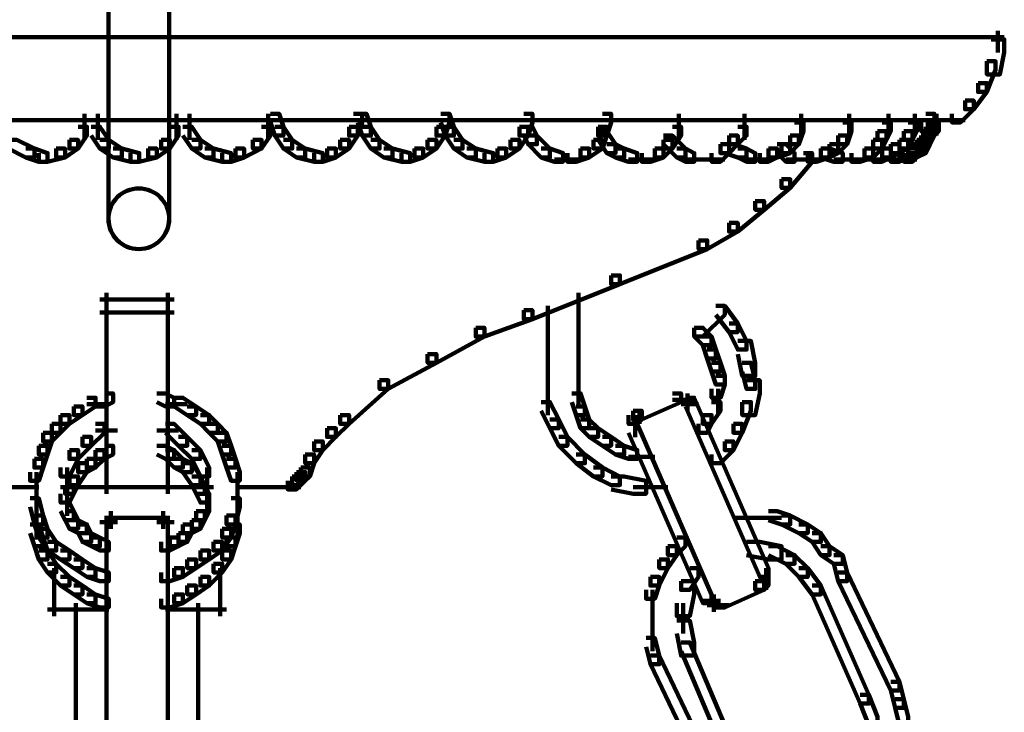
# Model space of a CAD drawing. Units: inches. Extents: x -4.5 to 14.5, y -18.6 to 27.2.
# Drawn here: x 4.6 to 7.8, y 16 to 18.2 of the extents above; entities that cross this region are included whole.
import ezdxf

# ---------------------------------------------------------------- set-up
doc = ezdxf.new("R2010")
doc.units = ezdxf.units.IN
doc.header["$MEASUREMENT"] = 0
doc.layers.add('Layer 1', color=7, linetype='Continuous')

# ---------------------------------------------------------------- blocks, each defined once
blk = doc.blocks.new('block 10')
at = {"layer": 'Layer 1', "color": 7, "lineweight": 90, "true_color": 0xffffff}
for points, knots in [([(5.1222, 17.5617), (5.1222, 17.508), (5.0787, 17.4645), (5.025, 17.4645), (5.025, 17.4645), (5.025, 17.4645), (5.025, 17.4645), (4.9712, 17.4645), (4.9277, 17.508), (4.9277, 17.5617), (4.9277, 17.5617), (4.9277, 18.977), (4.9277, 18.977), (4.9277, 19.0306), (4.9712, 19.0742), (5.025, 19.0742), (5.025, 19.0742), (5.025, 19.0742), (5.025, 19.0742), (5.0787, 19.0742), (5.1222, 19.0306), (5.1222, 18.977), (5.1222, 18.977), (5.1222, 17.5617), (5.1222, 17.5617)], [0, 0, 0, 0, 1, 1, 1, 2, 2, 2, 3, 3, 3, 4, 4, 4, 5, 5, 5, 6, 6, 6, 7, 7, 7, 8, 8, 8, 8]), ([(5.1227, 17.5621), (5.1227, 17.6162), (5.0788, 17.6599), (5.025, 17.6599), (4.9709, 17.6599), (4.9272, 17.6162), (4.9272, 17.5621), (4.9272, 17.5081), (4.9709, 17.4645), (5.025, 17.4645), (5.0788, 17.4645), (5.1227, 17.5081), (5.1227, 17.5621)], [0, 0, 0, 0, 1, 1, 1, 2, 2, 2, 3, 3, 3, 4, 4, 4, 4])]:
    blk.add_open_spline(points, degree=3, knots=knots, dxfattribs=at)
blk = doc.blocks.new('block 7')
at = {"layer": 'Layer 1'}
blk.add_blockref('block 10', (0, 0), dxfattribs=at)
blk = doc.blocks.new('block 6')
at = {"layer": 'Layer 1'}
blk.add_blockref('block 7', (0, 0), dxfattribs=at)
blk = doc.blocks.new('block 12')
at = {"layer": 'Layer 1', "color": 7, "lineweight": 90, "true_color": 0xffffff}
for points in [[(7.7881, 18.1671), (7.7881, 18.0969)], [(2.2298, 18.1461), (5.0405, 18.1461)], [(4.9984, 18.1461), (7.8089, 18.1461)], [(7.7669, 18.1391), (7.8089, 18.1391), (7.8089, 18.097), (7.7949, 18.0267), (7.7528, 18.0267), (7.7528, 18.0688)], [(7.7528, 18.0688), (7.781, 18.0688), (7.781, 18.0407), (7.7528, 17.9704), (7.7247, 17.9704), (7.7247, 17.9986)], [(7.7247, 17.9986), (7.7528, 17.9986), (7.7528, 17.9704), (7.7107, 17.9143), (7.6826, 17.9143), (7.6826, 17.9424)], [(7.6826, 17.9424), (7.7107, 17.9424), (7.7107, 17.9143), (7.6685, 17.872), (7.6403, 17.872), (7.6403, 17.9002)], [(4.8508, 17.9001), (4.8508, 17.8159)], [(4.893, 17.9001), (4.893, 17.8159)], [(5.1459, 17.9001), (5.1459, 17.8159)], [(5.1881, 17.9001), (5.1881, 17.8159)], [(5.4411, 17.9001), (5.4411, 17.8159)], [(5.4481, 17.9002), (5.4762, 17.9002), (5.4903, 17.858), (5.4903, 17.8299), (5.462, 17.8299), (5.4481, 17.872)], [(5.7151, 17.9002), (5.7432, 17.9002), (5.7432, 17.872), (5.7291, 17.8299), (5.7011, 17.8299), (5.7011, 17.858)], [(5.7291, 17.9002), (5.7573, 17.9002), (5.7713, 17.858), (5.7713, 17.8299), (5.7432, 17.8299), (5.7291, 17.872)], [(5.9961, 17.9002), (6.0243, 17.9002), (6.0243, 17.872), (6.0102, 17.8299), (5.9822, 17.8299), (5.9822, 17.858)], [(5.9961, 17.9002), (6.0243, 17.9002), (6.0383, 17.858), (6.0383, 17.8299), (6.0102, 17.8299), (5.9961, 17.872)], [(6.2632, 17.9002), (6.2912, 17.9002), (6.2912, 17.872), (6.2771, 17.8299), (6.2492, 17.8299), (6.2492, 17.858)], [(6.5162, 17.9002), (6.5443, 17.9002), (6.5443, 17.872), (6.5303, 17.8299), (6.5021, 17.8299), (6.5021, 17.858)], [(6.7621, 17.9001), (6.7621, 17.8159)], [(6.9729, 17.9001), (6.9729, 17.8159)], [(7.1556, 17.9001), (7.1556, 17.8299)], [(7.3101, 17.9001), (7.3101, 17.8299)], [(7.4366, 17.9001), (7.4366, 17.8299)], [(7.521, 17.9001), (7.521, 17.8299)], [(7.556, 17.9002), (7.5842, 17.9002), (7.5842, 17.872), (7.5701, 17.8439), (7.542, 17.8439), (7.542, 17.872)], [(7.5912, 17.9001), (7.5912, 17.8299)], [(2.3704, 17.8791), (5.0405, 17.8791)], [(4.9984, 17.8791), (7.6826, 17.8791)], [(7.1343, 17.872), (7.1625, 17.872), (7.1625, 17.8439), (7.1485, 17.8017), (7.1205, 17.8017), (7.1205, 17.8299)], [(7.2891, 17.872), (7.3172, 17.872), (7.3172, 17.8439), (7.3032, 17.8017), (7.275, 17.8017), (7.275, 17.8299)], [(7.4156, 17.872), (7.4436, 17.872), (7.4436, 17.8439), (7.4295, 17.8159), (7.4015, 17.8159), (7.4015, 17.8439)], [(7.4999, 17.872), (7.5279, 17.872), (7.5279, 17.8439), (7.5138, 17.8159), (7.4858, 17.8159), (7.4858, 17.8439)], [(7.5701, 17.872), (7.5983, 17.872), (7.5983, 17.8439), (7.5842, 17.8299), (7.556, 17.8299), (7.556, 17.858)], [(7.563, 17.872), (7.563, 17.8017)], [(4.8297, 17.858), (4.8578, 17.858), (4.8578, 17.8299), (4.8297, 17.7877), (4.8016, 17.7877), (4.8016, 17.8159)], [(4.8719, 17.858), (4.9001, 17.858), (4.9281, 17.8159), (4.9281, 17.7877), (4.9001, 17.7877), (4.8719, 17.8299)], [(5.1248, 17.858), (5.153, 17.858), (5.153, 17.8299), (5.1248, 17.7877), (5.0967, 17.7877), (5.0967, 17.8159)], [(5.167, 17.858), (5.1952, 17.858), (5.2232, 17.8159), (5.2232, 17.7877), (5.1952, 17.7877), (5.167, 17.8299)], [(5.4199, 17.858), (5.4481, 17.858), (5.4481, 17.8299), (5.4199, 17.7877), (5.392, 17.7877), (5.392, 17.8159)], [(5.462, 17.858), (5.4903, 17.858), (5.5183, 17.8159), (5.5183, 17.7877), (5.4903, 17.7877), (5.462, 17.8299)], [(5.7011, 17.858), (5.7291, 17.858), (5.7291, 17.8299), (5.7011, 17.7877), (5.673, 17.7877), (5.673, 17.8159)], [(5.7432, 17.858), (5.7713, 17.858), (5.7994, 17.8159), (5.7994, 17.7877), (5.7713, 17.7877), (5.7432, 17.8299)], [(5.9822, 17.858), (6.0102, 17.858), (6.0102, 17.8299), (5.9822, 17.7877), (5.954, 17.7877), (5.954, 17.8159)], [(6.0102, 17.858), (6.0383, 17.858), (6.0665, 17.8159), (6.0665, 17.7877), (6.0383, 17.7877), (6.0102, 17.8299)], [(6.2492, 17.858), (6.2771, 17.858), (6.2771, 17.8299), (6.2492, 17.7877), (6.221, 17.7877), (6.221, 17.8159)], [(6.2632, 17.858), (6.2912, 17.858), (6.3053, 17.8299), (6.3053, 17.8017), (6.2771, 17.8017), (6.2632, 17.8299)], [(6.5021, 17.858), (6.5303, 17.858), (6.5303, 17.8299), (6.5162, 17.7877), (6.488, 17.7877), (6.488, 17.8159)], [(6.5021, 17.8439), (6.5303, 17.8439), (6.5585, 17.8017), (6.5585, 17.7737), (6.5303, 17.7737), (6.5021, 17.8159)], [(6.7411, 17.858), (6.7691, 17.858), (6.7691, 17.8299), (6.7411, 17.7877), (6.7129, 17.7877), (6.7129, 17.8159)], [(6.9517, 17.858), (6.9799, 17.858), (6.9799, 17.8299), (6.9517, 17.8017), (6.9236, 17.8017), (6.9236, 17.8299)], [(7.4015, 17.8439), (7.4295, 17.8439), (7.4295, 17.8159), (7.4156, 17.7877), (7.3874, 17.7877), (7.3874, 17.8159)], [(7.4858, 17.8439), (7.5138, 17.8439), (7.5138, 17.8159), (7.4999, 17.7877), (7.4717, 17.7877), (7.4717, 17.8159)], [(7.542, 17.8439), (7.5701, 17.8439), (7.5701, 17.8159), (7.556, 17.7877), (7.5279, 17.7877), (7.5279, 17.8159)], [(7.556, 17.858), (7.5842, 17.858), (7.5842, 17.8299), (7.5701, 17.8017), (7.542, 17.8017), (7.542, 17.8299)], [(4.605, 17.8159), (4.633, 17.8159), (4.6892, 17.7877), (4.6892, 17.7597), (4.6611, 17.7597), (4.605, 17.7877)], [(4.8016, 17.8159), (4.8297, 17.8159), (4.8297, 17.7877), (4.7876, 17.7597), (4.7595, 17.7597), (4.7595, 17.7877)], [(4.9001, 17.8159), (4.9281, 17.8159), (4.9703, 17.7877), (4.9703, 17.7597), (4.9421, 17.7597), (4.9001, 17.7877)], [(5.0967, 17.8159), (5.1248, 17.8159), (5.1248, 17.7877), (5.0828, 17.7597), (5.0546, 17.7597), (5.0546, 17.7877)], [(5.1952, 17.8159), (5.2232, 17.8159), (5.2654, 17.7877), (5.2654, 17.7597), (5.2372, 17.7597), (5.1952, 17.7877)], [(5.392, 17.8159), (5.4199, 17.8159), (5.4199, 17.7877), (5.3637, 17.7597), (5.3356, 17.7597), (5.3356, 17.7877)], [(5.4903, 17.8159), (5.5183, 17.8159), (5.5606, 17.7877), (5.5606, 17.7597), (5.5323, 17.7597), (5.4903, 17.7877)], [(5.673, 17.8159), (5.7011, 17.8159), (5.7011, 17.7877), (5.6589, 17.7597), (5.6308, 17.7597), (5.6308, 17.7877)], [(5.7713, 17.8159), (5.7994, 17.8159), (5.8415, 17.7877), (5.8415, 17.7597), (5.8134, 17.7597), (5.7713, 17.7877)], [(5.954, 17.8159), (5.9822, 17.8159), (5.9822, 17.7877), (5.94, 17.7597), (5.9118, 17.7597), (5.9118, 17.7877)], [(6.0383, 17.8159), (6.0665, 17.8159), (6.1086, 17.7877), (6.1086, 17.7597), (6.0806, 17.7597), (6.0383, 17.7877)], [(6.221, 17.8159), (6.2492, 17.8159), (6.2492, 17.7877), (6.2069, 17.7597), (6.1789, 17.7597), (6.1789, 17.7877)], [(6.2771, 17.8299), (6.3053, 17.8299), (6.3475, 17.7877), (6.3475, 17.7597), (6.3194, 17.7597), (6.2771, 17.8017)], [(6.488, 17.8159), (6.5162, 17.8159), (6.5162, 17.7877), (6.474, 17.7597), (6.4459, 17.7597), (6.4459, 17.7877)], [(6.5303, 17.8017), (6.5585, 17.8017), (6.5864, 17.7877), (6.5864, 17.7597), (6.5585, 17.7597), (6.5303, 17.7737)], [(6.7129, 17.8159), (6.7411, 17.8159), (6.7411, 17.7877), (6.7129, 17.7597), (6.6848, 17.7597), (6.6848, 17.7877)], [(6.7129, 17.8299), (6.7411, 17.8299), (6.7831, 17.7877), (6.7831, 17.7597), (6.7551, 17.7597), (6.7129, 17.8017)], [(6.8956, 17.8017), (6.9236, 17.8017), (6.9236, 17.7737), (6.8956, 17.7456), (6.8674, 17.7456), (6.8674, 17.7737)], [(6.9236, 17.8299), (6.9517, 17.8299), (6.9517, 17.8017), (6.9236, 17.7737), (6.8956, 17.7737), (6.8956, 17.8017)], [(6.9097, 17.8017), (6.9376, 17.8017), (6.9799, 17.7877), (6.9799, 17.7597), (6.9517, 17.7597), (6.9097, 17.7737)], [(7.0923, 17.8017), (7.1205, 17.8017), (7.1205, 17.7737), (7.0782, 17.7597), (7.0501, 17.7597), (7.0501, 17.7877)], [(7.0782, 17.8017), (7.1064, 17.8017), (7.1343, 17.7737), (7.1343, 17.7456), (7.1064, 17.7456), (7.0782, 17.7737)], [(7.1205, 17.8299), (7.1485, 17.8299), (7.1485, 17.8017), (7.1205, 17.7737), (7.0923, 17.7737), (7.0923, 17.8017)], [(7.2468, 17.8017), (7.275, 17.8017), (7.275, 17.7737), (7.2468, 17.7597), (7.2188, 17.7597), (7.2188, 17.7877)], [(7.275, 17.8299), (7.3032, 17.8299), (7.3032, 17.8017), (7.275, 17.7737), (7.2468, 17.7737), (7.2468, 17.8017)], [(7.3874, 17.8159), (7.4156, 17.8159), (7.4156, 17.7877), (7.3874, 17.7597), (7.3593, 17.7597), (7.3593, 17.7877)], [(7.4436, 17.8017), (7.4717, 17.8017), (7.4717, 17.7737), (7.4436, 17.7597), (7.4156, 17.7597), (7.4156, 17.7877)], [(7.4717, 17.8159), (7.4999, 17.8159), (7.4999, 17.7877), (7.4717, 17.7737), (7.4436, 17.7737), (7.4436, 17.8017)], [(7.4999, 17.8017), (7.5279, 17.8017), (7.5279, 17.7737), (7.4999, 17.7597), (7.4717, 17.7597), (7.4717, 17.7877)], [(7.5279, 17.8159), (7.556, 17.8159), (7.556, 17.7877), (7.5279, 17.7737), (7.4999, 17.7737), (7.4999, 17.8017)], [(7.5279, 17.8017), (7.556, 17.8017), (7.556, 17.7737), (7.5279, 17.7597), (7.4999, 17.7597), (7.4999, 17.7877)], [(7.542, 17.8299), (7.5701, 17.8299), (7.5701, 17.8017), (7.556, 17.7737), (7.5279, 17.7737), (7.5279, 17.8017)], [(4.6611, 17.7877), (4.6892, 17.7877), (4.7314, 17.7737), (4.7314, 17.7456), (4.7032, 17.7456), (4.6611, 17.7597)], [(4.7595, 17.7877), (4.7876, 17.7877), (4.7876, 17.7597), (4.7314, 17.7456), (4.7032, 17.7456), (4.7032, 17.7737)], [(4.9421, 17.7877), (4.9703, 17.7877), (5.0265, 17.7737), (5.0265, 17.7456), (4.9984, 17.7456), (4.9421, 17.7597)], [(5.0546, 17.7877), (5.0828, 17.7877), (5.0828, 17.7597), (5.0265, 17.7456), (4.9984, 17.7456), (4.9984, 17.7737)], [(5.2372, 17.7877), (5.2654, 17.7877), (5.3216, 17.7737), (5.3216, 17.7456), (5.2935, 17.7456), (5.2372, 17.7597)], [(5.3356, 17.7877), (5.3637, 17.7877), (5.3637, 17.7597), (5.3216, 17.7456), (5.2935, 17.7456), (5.2935, 17.7737)], [(5.5323, 17.7877), (5.5606, 17.7877), (5.6167, 17.7737), (5.6167, 17.7456), (5.5887, 17.7456), (5.5323, 17.7597)], [(5.6308, 17.7877), (5.6589, 17.7877), (5.6589, 17.7597), (5.6167, 17.7456), (5.5887, 17.7456), (5.5887, 17.7737)], [(5.8134, 17.7877), (5.8415, 17.7877), (5.8978, 17.7737), (5.8978, 17.7456), (5.8698, 17.7456), (5.8134, 17.7597)], [(5.9118, 17.7877), (5.94, 17.7877), (5.94, 17.7597), (5.8978, 17.7456), (5.8698, 17.7456), (5.8698, 17.7737)], [(6.0806, 17.7877), (6.1086, 17.7877), (6.1648, 17.7737), (6.1648, 17.7456), (6.1367, 17.7456), (6.0806, 17.7597)], [(6.1789, 17.7877), (6.2069, 17.7877), (6.2069, 17.7597), (6.1648, 17.7456), (6.1367, 17.7456), (6.1367, 17.7737)], [(6.3194, 17.7877), (6.3475, 17.7877), (6.3896, 17.7737), (6.3896, 17.7456), (6.3616, 17.7456), (6.3194, 17.7597)], [(6.4459, 17.7877), (6.474, 17.7877), (6.474, 17.7597), (6.4319, 17.7456), (6.4037, 17.7456), (6.4037, 17.7737)], [(6.5585, 17.7877), (6.5864, 17.7877), (6.6285, 17.7737), (6.6285, 17.7456), (6.6005, 17.7456), (6.5585, 17.7597)], [(6.6848, 17.7877), (6.7129, 17.7877), (6.7129, 17.7597), (6.6707, 17.7456), (6.6425, 17.7456), (6.6425, 17.7737)], [(6.7551, 17.7877), (6.7831, 17.7877), (6.8114, 17.7737), (6.8114, 17.7456), (6.7831, 17.7456), (6.7551, 17.7597)], [(6.9517, 17.7877), (6.9799, 17.7877), (7.008, 17.7737), (7.008, 17.7456), (6.9799, 17.7456), (6.9517, 17.7597)], [(7.0501, 17.7877), (7.0782, 17.7877), (7.0782, 17.7597), (7.0501, 17.7456), (7.0221, 17.7456), (7.0221, 17.7737)], [(7.1625, 17.7737), (7.1907, 17.7737), (7.1907, 17.7456), (7.1205, 17.6613), (7.0923, 17.6613), (7.0923, 17.6894)], [(7.2188, 17.7877), (7.2468, 17.7877), (7.2468, 17.7597), (7.2046, 17.7456), (7.1766, 17.7456), (7.1766, 17.7737)], [(7.2188, 17.7877), (7.2468, 17.7877), (7.2891, 17.7737), (7.2891, 17.7456), (7.2609, 17.7456), (7.2188, 17.7597)], [(7.3593, 17.7877), (7.3874, 17.7877), (7.3874, 17.7597), (7.3452, 17.7456), (7.3172, 17.7456), (7.3172, 17.7737)], [(7.4156, 17.7877), (7.4436, 17.7877), (7.4436, 17.7597), (7.4156, 17.7456), (7.3874, 17.7456), (7.3874, 17.7737)], [(7.4717, 17.7877), (7.4999, 17.7877), (7.4999, 17.7597), (7.4717, 17.7456), (7.4436, 17.7456), (7.4436, 17.7737)], [(7.4999, 17.7877), (7.5279, 17.7877), (7.5279, 17.7597), (7.5138, 17.7456), (7.4858, 17.7456), (7.4858, 17.7737)], [(6.3616, 17.7526), (6.4459, 17.7526)], [(6.6005, 17.7526), (6.6848, 17.7526)], [(6.7831, 17.7526), (6.8674, 17.7526)], [(6.8254, 17.7526), (6.9097, 17.7526)], [(6.9799, 17.7526), (7.0642, 17.7526)], [(7.1064, 17.7526), (7.1907, 17.7526)], [(7.1485, 17.7526), (7.2188, 17.7526)], [(7.2609, 17.7526), (7.3311, 17.7526)], [(7.2891, 17.7526), (7.3593, 17.7526)], [(7.3311, 17.7526), (7.4015, 17.7526)], [(7.3593, 17.7526), (7.4295, 17.7526)], [(7.3874, 17.7526), (7.4577, 17.7526)], [(7.4156, 17.7526), (7.4858, 17.7526)], [(7.4295, 17.7526), (7.4999, 17.7526)], [(7.4577, 17.7526), (7.5279, 17.7526)], [(7.0923, 17.6894), (7.1205, 17.6894), (7.1205, 17.6613), (7.0362, 17.591), (7.008, 17.591), (7.008, 17.6191)], [(7.008, 17.6191), (7.0362, 17.6191), (7.0362, 17.591), (6.9517, 17.5207), (6.9236, 17.5207), (6.9236, 17.5489)], [(6.9236, 17.5489), (6.9517, 17.5489), (6.9517, 17.5207), (6.8534, 17.4645), (6.8254, 17.4645), (6.8254, 17.4926)], [(6.8254, 17.4926), (6.8534, 17.4926), (6.8534, 17.4645), (6.5723, 17.3521), (6.5443, 17.3521), (6.5443, 17.3802)], [(6.5443, 17.3802), (6.5723, 17.3802), (6.5723, 17.3521), (6.2912, 17.2396), (6.2632, 17.2396), (6.2632, 17.2678)], [(4.9001, 17.3029), (5.0405, 17.3029)], [(4.9211, 17.3239), (4.9211, 16.6775)], [(4.9984, 17.3029), (5.1389, 17.3029)], [(5.1178, 17.3239), (5.1178, 16.6775)], [(6.4388, 17.3239), (6.4388, 17.0007)], [(6.2632, 17.2678), (6.2912, 17.2678), (6.2912, 17.2396), (6.1367, 17.1835), (6.1086, 17.1835), (6.1086, 17.2116)], [(6.3404, 17.2819), (6.3404, 17.0007)], [(6.8815, 17.2819), (6.9097, 17.2819), (6.9097, 17.2537), (6.8395, 17.1835), (6.8114, 17.1835), (6.8114, 17.2116)], [(6.8815, 17.2819), (6.9097, 17.2819), (6.9517, 17.2256), (6.9517, 17.1976), (6.9236, 17.1976), (6.8815, 17.2537)], [(4.9001, 17.2607), (5.0405, 17.2607)], [(4.9984, 17.2607), (5.1389, 17.2607)], [(6.1086, 17.2116), (6.1367, 17.2116), (6.1367, 17.1835), (5.9822, 17.0991), (5.954, 17.0991), (5.954, 17.1272)], [(6.8114, 17.2116), (6.8395, 17.2116), (6.8674, 17.1835), (6.8674, 17.1554), (6.8395, 17.1554), (6.8114, 17.1835)], [(6.9236, 17.2256), (6.9517, 17.2256), (6.9799, 17.1693), (6.9799, 17.1413), (6.9517, 17.1413), (6.9236, 17.1976)], [(6.8395, 17.1835), (6.8674, 17.1835), (6.8815, 17.1413), (6.8815, 17.1131), (6.8534, 17.1131), (6.8395, 17.1554)], [(6.9517, 17.1693), (6.994, 17.1693), (7.008, 17.0991), (7.008, 17.057), (6.9658, 17.057), (6.9517, 17.1272)], [(6.8534, 17.1413), (6.8815, 17.1413), (6.8956, 17.0991), (6.8956, 17.0711), (6.8674, 17.0711), (6.8534, 17.1131)], [(5.954, 17.1272), (5.9822, 17.1272), (5.9822, 17.0991), (5.8275, 17.0148), (5.7994, 17.0148), (5.7994, 17.0428)], [(6.8674, 17.0991), (6.8956, 17.0991), (6.9097, 17.057), (6.9097, 17.0288), (6.8815, 17.0288), (6.8674, 17.0711)], [(6.9658, 17.0991), (6.994, 17.0991), (7.008, 17.0428), (7.008, 17.0148), (6.9799, 17.0148), (6.9658, 17.0711)], [(5.7994, 17.0428), (5.8275, 17.0428), (5.8275, 17.0148), (5.7011, 16.9024), (5.673, 16.9024), (5.673, 16.9305)], [(6.3404, 17.0428), (6.3404, 16.9305)], [(6.4388, 17.0428), (6.4388, 16.9585)], [(6.8815, 17.057), (6.9097, 17.057), (6.9097, 17.0288), (6.8956, 16.9867), (6.8674, 16.9867), (6.8674, 17.0148)], [(6.9799, 17.0428), (7.0221, 17.0428), (7.0221, 17.0007), (7.008, 16.9305), (6.9658, 16.9305), (6.9658, 16.9727)], [(6.8885, 17.0148), (6.8885, 16.9305)], [(4.8578, 16.9867), (4.8859, 16.9867), (4.8859, 16.9586), (4.8438, 16.9305), (4.8157, 16.9305), (4.8157, 16.9586)], [(4.9141, 17.0007), (4.9421, 17.0007), (4.9421, 16.9727), (4.9141, 16.9586), (4.8859, 16.9586), (4.8859, 16.9867)], [(5.0828, 17.0007), (5.1108, 17.0007), (5.1389, 16.9867), (5.1389, 16.9586), (5.1108, 16.9586), (5.0828, 16.9727)], [(5.1389, 16.9867), (5.167, 16.9867), (5.2092, 16.9586), (5.2092, 16.9305), (5.181, 16.9305), (5.1389, 16.9586)], [(6.4178, 17.0007), (6.4459, 17.0007), (6.4599, 16.9586), (6.4599, 16.9305), (6.4319, 16.9305), (6.4178, 16.9727)], [(6.7411, 17.0007), (6.7691, 17.0007), (6.7691, 16.9727), (6.6425, 16.9164), (6.6146, 16.9164), (6.6146, 16.9445)], [(6.7411, 16.9797), (6.7972, 16.9797)], [(6.7551, 16.9797), (6.8114, 16.9797)], [(6.7831, 16.9867), (6.8114, 16.9867), (7.0501, 16.4386), (7.0501, 16.4105), (7.0221, 16.4105), (6.7831, 16.9586)], [(6.7901, 17.0007), (6.7901, 16.9444)], [(4.8157, 16.9586), (4.8438, 16.9586), (4.8438, 16.9305), (4.8016, 16.9024), (4.7736, 16.9024), (4.7736, 16.9305)], [(4.8578, 16.9656), (4.9281, 16.9656)], [(5.1108, 16.9656), (5.181, 16.9656)], [(5.181, 16.9586), (5.2092, 16.9586), (5.2514, 16.9305), (5.2514, 16.9024), (5.2232, 16.9024), (5.181, 16.9305)], [(6.3194, 16.9727), (6.3475, 16.9727), (6.3758, 16.9164), (6.3758, 16.8883), (6.3475, 16.8883), (6.3194, 16.9445)], [(6.4319, 16.9586), (6.4599, 16.9586), (6.474, 16.9164), (6.474, 16.8883), (6.4459, 16.8883), (6.4319, 16.9305)], [(6.6146, 16.9445), (6.6425, 16.9445), (6.6425, 16.9164), (6.6285, 16.9024), (6.6005, 16.9024), (6.6005, 16.9305)], [(6.6356, 16.9444), (6.6356, 16.9023)], [(6.7691, 16.9656), (6.8254, 16.9656)], [(6.8674, 16.9727), (6.8956, 16.9727), (6.8956, 16.9445), (6.8674, 16.9024), (6.8395, 16.9024), (6.8395, 16.9305)], [(6.9658, 16.9727), (6.994, 16.9727), (6.994, 16.9445), (6.9658, 16.8742), (6.9376, 16.8742), (6.9376, 16.9024)], [(4.7736, 16.9305), (4.8016, 16.9305), (4.8016, 16.9024), (4.7736, 16.8742), (4.7454, 16.8742), (4.7454, 16.9024)], [(5.2232, 16.9305), (5.2514, 16.9305), (5.2795, 16.9024), (5.2795, 16.8742), (5.2514, 16.8742), (5.2232, 16.9024)], [(5.673, 16.9305), (5.7011, 16.9305), (5.7011, 16.9024), (5.6589, 16.8603), (5.6308, 16.8603), (5.6308, 16.8883)], [(6.3475, 16.9164), (6.3758, 16.9164), (6.4037, 16.8603), (6.4037, 16.8321), (6.3758, 16.8321), (6.3475, 16.8883)], [(6.4459, 16.9164), (6.474, 16.9164), (6.5021, 16.8883), (6.5021, 16.8603), (6.474, 16.8603), (6.4459, 16.8883)], [(6.6217, 16.9305), (6.6217, 16.8742)], [(6.6217, 16.9164), (6.6217, 16.8602)], [(6.8395, 16.9305), (6.8674, 16.9305), (6.8674, 16.9024), (6.8534, 16.8742), (6.8254, 16.8742), (6.8254, 16.9024)], [(4.7454, 16.9024), (4.7736, 16.9024), (4.7736, 16.8742), (4.7454, 16.8462), (4.7173, 16.8462), (4.7173, 16.8742)], [(4.8859, 16.9024), (4.9141, 16.9024), (4.9141, 16.8742), (4.8719, 16.8321), (4.8438, 16.8321), (4.8438, 16.8603)], [(4.8859, 16.8814), (4.9421, 16.8814)], [(4.9001, 16.8814), (4.9562, 16.8814)], [(5.0828, 16.8814), (5.1389, 16.8814)], [(5.0967, 16.8814), (5.153, 16.8814)], [(5.1108, 16.9024), (5.1389, 16.9024), (5.181, 16.8603), (5.181, 16.8321), (5.153, 16.8321), (5.1108, 16.8742)], [(5.2514, 16.9024), (5.2795, 16.9024), (5.3075, 16.8742), (5.3075, 16.8462), (5.2795, 16.8462), (5.2514, 16.8742)], [(5.6308, 16.8883), (5.6589, 16.8883), (5.6589, 16.8603), (5.6167, 16.818), (5.5887, 16.818), (5.5887, 16.8462)], [(6.474, 16.8883), (6.5021, 16.8883), (6.5443, 16.8603), (6.5443, 16.8321), (6.5162, 16.8321), (6.474, 16.8603)], [(6.6005, 16.9024), (6.6285, 16.9024), (6.8674, 16.3542), (6.8674, 16.3262), (6.8395, 16.3262), (6.6005, 16.8742)], [(6.9376, 16.9024), (6.9658, 16.9024), (6.9658, 16.8742), (6.9376, 16.818), (6.9097, 16.818), (6.9097, 16.8462)], [(4.7173, 16.8742), (4.7454, 16.8742), (4.7454, 16.8462), (4.7314, 16.8041), (4.7032, 16.8041), (4.7032, 16.8321)], [(4.8438, 16.8603), (4.8719, 16.8603), (4.8719, 16.8321), (4.8297, 16.79), (4.8016, 16.79), (4.8016, 16.818)], [(5.153, 16.8603), (5.181, 16.8603), (5.2232, 16.818), (5.2232, 16.79), (5.1952, 16.79), (5.153, 16.8321)], [(5.2795, 16.8742), (5.3075, 16.8742), (5.3216, 16.8321), (5.3216, 16.8041), (5.2935, 16.8041), (5.2795, 16.8462)], [(6.3758, 16.8603), (6.4037, 16.8603), (6.4599, 16.8041), (6.4599, 16.7759), (6.4319, 16.7759), (6.3758, 16.8321)], [(6.5162, 16.8603), (6.5443, 16.8603), (6.5864, 16.8321), (6.5864, 16.8041), (6.5585, 16.8041), (6.5162, 16.8321)], [(4.7032, 16.8321), (4.7314, 16.8321), (4.7314, 16.8041), (4.7173, 16.7619), (4.6892, 16.7619), (4.6892, 16.79)], [(4.8016, 16.818), (4.8297, 16.818), (4.8297, 16.79), (4.8016, 16.7337), (4.7736, 16.7337), (4.7736, 16.7619)], [(4.8859, 16.818), (4.9141, 16.818), (4.9141, 16.79), (4.8859, 16.7619), (4.8578, 16.7619), (4.8578, 16.79)], [(4.9141, 16.8321), (4.9421, 16.8321), (4.9421, 16.8041), (4.9141, 16.79), (4.8859, 16.79), (4.8859, 16.818)], [(5.0828, 16.8321), (5.1108, 16.8321), (5.1389, 16.818), (5.1389, 16.79), (5.1108, 16.79), (5.0828, 16.8041)], [(5.1108, 16.818), (5.1389, 16.818), (5.167, 16.79), (5.167, 16.7619), (5.1389, 16.7619), (5.1108, 16.79)], [(5.1952, 16.818), (5.2232, 16.818), (5.2514, 16.7619), (5.2514, 16.7337), (5.2232, 16.7337), (5.1952, 16.79)], [(5.2935, 16.8321), (5.3216, 16.8321), (5.3356, 16.79), (5.3356, 16.7619), (5.3075, 16.7619), (5.2935, 16.8041)], [(5.5887, 16.8462), (5.6167, 16.8462), (5.6167, 16.818), (5.5887, 16.7759), (5.5606, 16.7759), (5.5606, 16.8041)], [(6.5585, 16.8321), (6.5864, 16.8321), (6.6285, 16.818), (6.6285, 16.79), (6.6005, 16.79), (6.5585, 16.8041)], [(6.9097, 16.8462), (6.9376, 16.8462), (6.9376, 16.818), (6.8956, 16.7759), (6.8674, 16.7759), (6.8674, 16.8041)], [(4.6892, 16.79), (4.7173, 16.79), (4.7173, 16.7619), (4.7032, 16.7197), (4.6752, 16.7197), (4.6752, 16.7477)], [(4.8578, 16.79), (4.8859, 16.79), (4.8859, 16.7619), (4.8578, 16.7477), (4.8297, 16.7477), (4.8297, 16.7759)], [(5.1389, 16.79), (5.167, 16.79), (5.1952, 16.7759), (5.1952, 16.7477), (5.167, 16.7477), (5.1389, 16.7619)], [(5.3075, 16.79), (5.3356, 16.79), (5.3497, 16.7477), (5.3497, 16.7197), (5.3216, 16.7197), (5.3075, 16.7619)], [(5.5606, 16.8041), (5.5887, 16.8041), (5.5887, 16.7759), (5.5746, 16.7337), (5.5465, 16.7337), (5.5465, 16.7619)], [(6.4319, 16.8041), (6.4599, 16.8041), (6.5162, 16.7619), (6.5162, 16.7337), (6.488, 16.7337), (6.4319, 16.7759)], [(6.6005, 16.797), (6.6848, 16.797)], [(4.7945, 16.7619), (4.7945, 16.6635)], [(4.8297, 16.7759), (4.8578, 16.7759), (4.8578, 16.7477), (4.8297, 16.7056), (4.8016, 16.7056), (4.8016, 16.7337)], [(5.167, 16.7759), (5.1952, 16.7759), (5.2232, 16.7337), (5.2232, 16.7056), (5.1952, 16.7056), (5.167, 16.7477)], [(5.2444, 16.7619), (5.2444, 16.6635)], [(5.5465, 16.7619), (5.5746, 16.7619), (5.5746, 16.7337), (5.5606, 16.7197), (5.5323, 16.7197), (5.5323, 16.7477)], [(6.488, 16.7619), (6.5162, 16.7619), (6.5723, 16.7337), (6.5723, 16.7056), (6.5443, 16.7056), (6.488, 16.7337)], [(4.6961, 16.7477), (4.6961, 16.6635)], [(4.8016, 16.7337), (4.8297, 16.7337), (4.8297, 16.7056), (4.8157, 16.6776), (4.7876, 16.6776), (4.7876, 16.7056)], [(5.1952, 16.7337), (5.2232, 16.7337), (5.2372, 16.7056), (5.2372, 16.6776), (5.2092, 16.6776), (5.1952, 16.7056)], [(5.3427, 16.7477), (5.3427, 16.6635)], [(5.5183, 16.7337), (5.5465, 16.7337), (5.5465, 16.7056), (5.5323, 16.6916), (5.5043, 16.6916), (5.5043, 16.7197)], [(5.5323, 16.7477), (5.5606, 16.7477), (5.5606, 16.7197), (5.5465, 16.7056), (5.5183, 16.7056), (5.5183, 16.7337)], [(6.5443, 16.7337), (6.5864, 16.7337), (6.6566, 16.7197), (6.6566, 16.6776), (6.6146, 16.6776), (6.5443, 16.6916)], [(4.5206, 16.6985), (4.7032, 16.6985)], [(4.6961, 16.7056), (4.6961, 16.6213)], [(4.6961, 16.7056), (4.6961, 16.5932)], [(4.7876, 16.7056), (4.8157, 16.7056), (4.8157, 16.6776), (4.8016, 16.6494), (4.7736, 16.6494), (4.7736, 16.6776)], [(4.7736, 16.6985), (5.0405, 16.6985)], [(4.7945, 16.7056), (4.7945, 16.6353)], [(4.9984, 16.6985), (5.2654, 16.6985)], [(5.2092, 16.7056), (5.2372, 16.7056), (5.2514, 16.6776), (5.2514, 16.6494), (5.2232, 16.6494), (5.2092, 16.6776)], [(5.2444, 16.7056), (5.2444, 16.6353)], [(5.3356, 16.6985), (5.5183, 16.6985)], [(5.3427, 16.7056), (5.3427, 16.6213)], [(5.3427, 16.7056), (5.3427, 16.5932)], [(5.4762, 16.6985), (5.5465, 16.6985)], [(6.6146, 16.6985), (6.727, 16.6985)], [(4.6752, 16.6635), (4.7032, 16.6635), (4.7173, 16.6073), (4.7173, 16.5792), (4.6892, 16.5792), (4.6752, 16.6353)], [(4.7945, 16.6775), (4.7945, 16.6072)], [(5.2444, 16.6775), (5.2444, 16.6072)], [(5.3216, 16.6635), (5.3497, 16.6635), (5.3497, 16.6353), (5.3356, 16.5792), (5.3075, 16.5792), (5.3075, 16.6073)], [(4.6961, 16.6353), (4.6961, 16.537)], [(4.7736, 16.6494), (4.8016, 16.6494), (4.8157, 16.6213), (4.8157, 16.5932), (4.7876, 16.5932), (4.7736, 16.6213)], [(5.2232, 16.6494), (5.2514, 16.6494), (5.2514, 16.6213), (5.2372, 16.5932), (5.2092, 16.5932), (5.2092, 16.6213)], [(5.3427, 16.6353), (5.3427, 16.537)], [(4.6892, 16.6073), (4.7173, 16.6073), (4.7314, 16.5652), (4.7314, 16.537), (4.7032, 16.537), (4.6892, 16.5792)], [(4.7876, 16.6213), (4.8157, 16.6213), (4.8297, 16.5932), (4.8297, 16.5652), (4.8016, 16.5652), (4.7876, 16.5932)], [(4.9141, 16.6003), (4.9703, 16.6003)], [(4.9211, 16.6072), (4.9211, 16.5509)], [(4.9281, 16.6003), (5.0405, 16.6003)], [(4.9351, 16.6213), (4.9351, 16.565)], [(4.9984, 16.6003), (5.1108, 16.6003)], [(5.0686, 16.6003), (5.1248, 16.6003)], [(5.1038, 16.6213), (5.1038, 16.565)], [(5.1178, 16.6072), (5.1178, 16.5509)], [(5.2092, 16.6213), (5.2372, 16.6213), (5.2372, 16.5932), (5.2232, 16.5652), (5.1952, 16.5652), (5.1952, 16.5932)], [(5.3075, 16.6073), (5.3356, 16.6073), (5.3356, 16.5792), (5.3216, 16.537), (5.2935, 16.537), (5.2935, 16.5652)], [(6.9376, 16.6003), (7.036, 16.6003)], [(6.994, 16.6003), (7.0923, 16.6003)], [(7.0501, 16.6213), (7.0782, 16.6213), (7.1205, 16.6073), (7.1205, 16.5792), (7.0923, 16.5792), (7.0501, 16.5932)], [(7.0923, 16.6073), (7.1205, 16.6073), (7.1766, 16.5792), (7.1766, 16.551), (7.1485, 16.551), (7.0923, 16.5792)], [(4.6752, 16.5792), (4.7032, 16.5792), (4.7173, 16.537), (4.7173, 16.509), (4.6892, 16.509), (4.6752, 16.551)], [(4.7032, 16.5652), (4.7314, 16.5652), (4.7595, 16.5229), (4.7595, 16.4948), (4.7314, 16.4948), (4.7032, 16.537)], [(4.8016, 16.5932), (4.8297, 16.5932), (4.8578, 16.5792), (4.8578, 16.551), (4.8297, 16.551), (4.8016, 16.5652)], [(4.8297, 16.5792), (4.8578, 16.5792), (4.8719, 16.551), (4.8719, 16.5229), (4.8438, 16.5229), (4.8297, 16.551)], [(4.9001, 16.5862), (4.9562, 16.5862)], [(4.9211, 16.5932), (4.9211, 15.5954)], [(5.0828, 16.5862), (5.1389, 16.5862)], [(5.1178, 16.5932), (5.1178, 15.5954)], [(5.167, 16.5792), (5.1952, 16.5792), (5.1952, 16.551), (5.181, 16.5229), (5.153, 16.5229), (5.153, 16.551)], [(5.1952, 16.5932), (5.2232, 16.5932), (5.2232, 16.5652), (5.1952, 16.551), (5.167, 16.551), (5.167, 16.5792)], [(5.2935, 16.5652), (5.3216, 16.5652), (5.3216, 16.537), (5.2935, 16.4948), (5.2654, 16.4948), (5.2654, 16.5229)], [(5.3216, 16.5792), (5.3497, 16.5792), (5.3497, 16.551), (5.3356, 16.509), (5.3075, 16.509), (5.3075, 16.537)], [(7.1485, 16.5792), (7.1766, 16.5792), (7.2188, 16.551), (7.2188, 16.5229), (7.1907, 16.5229), (7.1485, 16.551)], [(4.6892, 16.537), (4.7173, 16.537), (4.7314, 16.4948), (4.7314, 16.4667), (4.7032, 16.4667), (4.6892, 16.509)], [(4.8438, 16.551), (4.8719, 16.551), (4.9001, 16.537), (4.9001, 16.509), (4.8719, 16.509), (4.8438, 16.5229)], [(4.8719, 16.537), (4.9001, 16.537), (4.9281, 16.5229), (4.9281, 16.4948), (4.9001, 16.4948), (4.8719, 16.509)], [(5.1248, 16.537), (5.153, 16.537), (5.153, 16.509), (5.1248, 16.4948), (5.0967, 16.4948), (5.0967, 16.5229)], [(5.153, 16.551), (5.181, 16.551), (5.181, 16.5229), (5.153, 16.509), (5.1248, 16.509), (5.1248, 16.537)], [(5.3075, 16.537), (5.3356, 16.537), (5.3356, 16.509), (5.3216, 16.4667), (5.2935, 16.4667), (5.2935, 16.4948)], [(6.7551, 16.537), (6.7831, 16.537), (6.7831, 16.509), (6.7551, 16.4807), (6.727, 16.4807), (6.727, 16.509)], [(7.1907, 16.551), (7.2188, 16.551), (7.2468, 16.509), (7.2468, 16.4807), (7.2188, 16.4807), (7.1907, 16.5229)], [(4.7314, 16.5229), (4.7595, 16.5229), (4.8016, 16.4948), (4.8016, 16.4667), (4.7736, 16.4667), (4.7314, 16.4948)], [(5.2654, 16.5229), (5.2935, 16.5229), (5.2935, 16.4948), (5.2514, 16.4667), (5.2232, 16.4667), (5.2232, 16.4948)], [(6.727, 16.509), (6.7551, 16.509), (6.7551, 16.4807), (6.727, 16.4386), (6.6989, 16.4386), (6.6989, 16.4667)], [(6.9799, 16.5229), (7.0221, 16.5229), (7.0923, 16.509), (7.0923, 16.4667), (7.0501, 16.4667), (6.9799, 16.4807)], [(7.0501, 16.509), (7.0782, 16.509), (7.1343, 16.4807), (7.1343, 16.4526), (7.1064, 16.4526), (7.0501, 16.4807)], [(7.2188, 16.509), (7.2468, 16.509), (7.2891, 16.4807), (7.2891, 16.4526), (7.2609, 16.4526), (7.2188, 16.4807)], [(4.7032, 16.4948), (4.7314, 16.4948), (4.7595, 16.4526), (4.7595, 16.4245), (4.7314, 16.4245), (4.7032, 16.4667)], [(4.7736, 16.4948), (4.8016, 16.4948), (4.8438, 16.4667), (4.8438, 16.4386), (4.8157, 16.4386), (4.7736, 16.4667)], [(5.2232, 16.4948), (5.2514, 16.4948), (5.2514, 16.4667), (5.2092, 16.4386), (5.181, 16.4386), (5.181, 16.4667)], [(5.2935, 16.4948), (5.3216, 16.4948), (5.3216, 16.4667), (5.2935, 16.4245), (5.2654, 16.4245), (5.2654, 16.4526)], [(7.1064, 16.4807), (7.1343, 16.4807), (7.1766, 16.4386), (7.1766, 16.4105), (7.1485, 16.4105), (7.1064, 16.4526)], [(7.2609, 16.4807), (7.2891, 16.4807), (7.3032, 16.4245), (7.3032, 16.3964), (7.275, 16.3964), (7.2609, 16.4526)], [(4.7314, 16.4526), (4.7595, 16.4526), (4.8016, 16.4105), (4.8016, 16.3824), (4.7736, 16.3824), (4.7314, 16.4245)], [(4.7524, 16.4386), (4.7524, 16.2839)], [(4.8157, 16.4667), (4.8438, 16.4667), (4.8859, 16.4386), (4.8859, 16.4105), (4.8578, 16.4105), (4.8157, 16.4386)], [(4.8578, 16.4386), (4.8859, 16.4386), (4.9281, 16.4245), (4.9281, 16.3964), (4.9001, 16.3964), (4.8578, 16.4105)], [(5.1389, 16.4386), (5.167, 16.4386), (5.167, 16.4105), (5.1248, 16.3964), (5.0967, 16.3964), (5.0967, 16.4245)], [(5.181, 16.4667), (5.2092, 16.4667), (5.2092, 16.4386), (5.167, 16.4105), (5.1389, 16.4105), (5.1389, 16.4386)], [(5.2654, 16.4526), (5.2935, 16.4526), (5.2935, 16.4245), (5.2514, 16.3824), (5.2232, 16.3824), (5.2232, 16.4105)], [(5.2865, 16.4386), (5.2865, 16.2839)], [(6.6989, 16.4667), (6.727, 16.4667), (6.727, 16.4386), (6.6989, 16.3824), (6.6707, 16.3824), (6.6707, 16.4105)], [(6.7972, 16.4386), (6.8254, 16.4386), (6.8254, 16.4105), (6.7972, 16.3683), (6.7691, 16.3683), (6.7691, 16.3964)], [(7.0431, 16.4386), (7.0431, 16.3823)], [(7.0431, 16.4386), (7.0431, 16.3823)], [(7.1485, 16.4386), (7.1766, 16.4386), (7.2188, 16.3824), (7.2188, 16.3542), (7.1907, 16.3542), (7.1485, 16.4105)], [(4.7736, 16.4105), (4.8016, 16.4105), (4.8438, 16.3824), (4.8438, 16.3542), (4.8157, 16.3542), (4.7736, 16.3824)], [(5.2232, 16.4105), (5.2514, 16.4105), (5.2514, 16.3824), (5.2092, 16.3542), (5.181, 16.3542), (5.181, 16.3824)], [(6.6707, 16.4105), (6.6989, 16.4105), (6.6989, 16.3824), (6.6848, 16.3403), (6.6566, 16.3403), (6.6566, 16.3683)], [(7.0221, 16.4105), (7.0501, 16.4105), (7.0501, 16.3824), (7.0362, 16.3683), (7.008, 16.3683), (7.008, 16.3964)], [(7.0221, 16.4105), (7.0501, 16.4105), (7.0501, 16.3824), (7.0362, 16.3683), (7.008, 16.3683), (7.008, 16.3964)], [(7.0431, 16.4245), (7.0431, 16.3682)], [(7.0431, 16.4245), (7.0431, 16.3682)], [(7.0431, 16.4105), (7.0431, 16.3682)], [(7.0431, 16.4105), (7.0431, 16.3682)], [(7.275, 16.4245), (7.3032, 16.4245), (7.4717, 16.0732), (7.4717, 16.045), (7.4436, 16.045), (7.275, 16.3964)], [(4.8157, 16.3824), (4.8438, 16.3824), (4.8859, 16.3542), (4.8859, 16.3262), (4.8578, 16.3262), (4.8157, 16.3542)], [(5.181, 16.3824), (5.2092, 16.3824), (5.2092, 16.3542), (5.167, 16.3262), (5.1389, 16.3262), (5.1389, 16.3542)], [(6.7691, 16.3964), (6.8114, 16.3964), (6.8114, 16.3542), (6.7972, 16.2841), (6.7551, 16.2841), (6.7551, 16.3262)], [(7.008, 16.3964), (7.0362, 16.3964), (7.0362, 16.3683), (6.9097, 16.3121), (6.8815, 16.3121), (6.8815, 16.3403)], [(7.008, 16.3964), (7.0362, 16.3964), (7.0362, 16.3683), (6.9097, 16.3121), (6.8815, 16.3121), (6.8815, 16.3403)], [(7.1907, 16.3824), (7.2188, 16.3824), (7.3734, 16.0311), (7.3734, 16.0029), (7.3452, 16.0029), (7.1907, 16.3542)], [(4.8578, 16.3542), (4.8859, 16.3542), (4.9281, 16.3403), (4.9281, 16.3121), (4.9001, 16.3121), (4.8578, 16.3262)], [(5.1389, 16.3542), (5.167, 16.3542), (5.167, 16.3262), (5.1248, 16.3121), (5.0967, 16.3121), (5.0967, 16.3403)], [(6.6777, 16.3682), (6.6777, 16.27)], [(6.8743, 16.3542), (6.8743, 16.298)], [(6.8743, 16.3542), (6.8743, 16.298)], [(4.8227, 16.3262), (4.8227, 15.8061)], [(5.2161, 16.3262), (5.2161, 15.8061)], [(6.6777, 16.3121), (6.6777, 16.2138)], [(6.7763, 16.3262), (6.7763, 16.2278)], [(6.8395, 16.3331), (6.8956, 16.3331)], [(6.8395, 16.3331), (6.8956, 16.3331)], [(6.8534, 16.3191), (6.9097, 16.3191)], [(6.8534, 16.3191), (6.9097, 16.3191)], [(6.8674, 16.3191), (6.9237, 16.3191)], [(6.8674, 16.3191), (6.9237, 16.3191)], [(4.7314, 16.3051), (4.9281, 16.3051)], [(5.1108, 16.3051), (5.3075, 16.3051)], [(6.6777, 16.2558), (6.6777, 16.1716)], [(6.7551, 16.27), (6.7972, 16.27), (6.8114, 16.1997), (6.8114, 16.1575), (6.7691, 16.1575), (6.7551, 16.2278)], [(6.6566, 16.2138), (6.6848, 16.2138), (6.6989, 16.1575), (6.6989, 16.1294), (6.6707, 16.1294), (6.6566, 16.1857)], [(6.7691, 16.1997), (6.7972, 16.1997), (6.9517, 15.8343), (6.9517, 15.8063), (6.9236, 15.8063), (6.7691, 16.1716)], [(6.6707, 16.1575), (6.6989, 16.1575), (6.8674, 15.8063), (6.8674, 15.7782), (6.8395, 15.7782), (6.6707, 16.1294)], [(7.4436, 16.0732), (7.4717, 16.0732), (7.4858, 16.0171), (7.4858, 15.9889), (7.4577, 15.9889), (7.4436, 16.045)], [(7.3452, 16.0311), (7.3734, 16.0311), (7.4015, 15.9607), (7.4015, 15.9328), (7.3734, 15.9328), (7.3452, 16.0029)], [(7.4577, 16.0171), (7.4858, 16.0171), (7.4999, 15.9607), (7.4999, 15.9328), (7.4717, 15.9328), (7.4577, 15.9889)]]:
    blk.add_lwpolyline(points, dxfattribs=at)
blk = doc.blocks.new('block 11')
at = {"layer": 'Layer 1'}
blk.add_blockref('block 12', (0, 0), dxfattribs=at)
blk = doc.blocks.new('block 2')
at = {"layer": 'Layer 1'}
for name in ['block 6', 'block 11']:
    blk.add_blockref(name, (0, 0), dxfattribs=at)

msp = doc.modelspace()

# ---------------------------------------------------------------- block references
at = {"layer": 'Layer 1'}
msp.add_blockref('block 2', (0, 0), dxfattribs=at)

doc.saveas('drawing.dxf')
